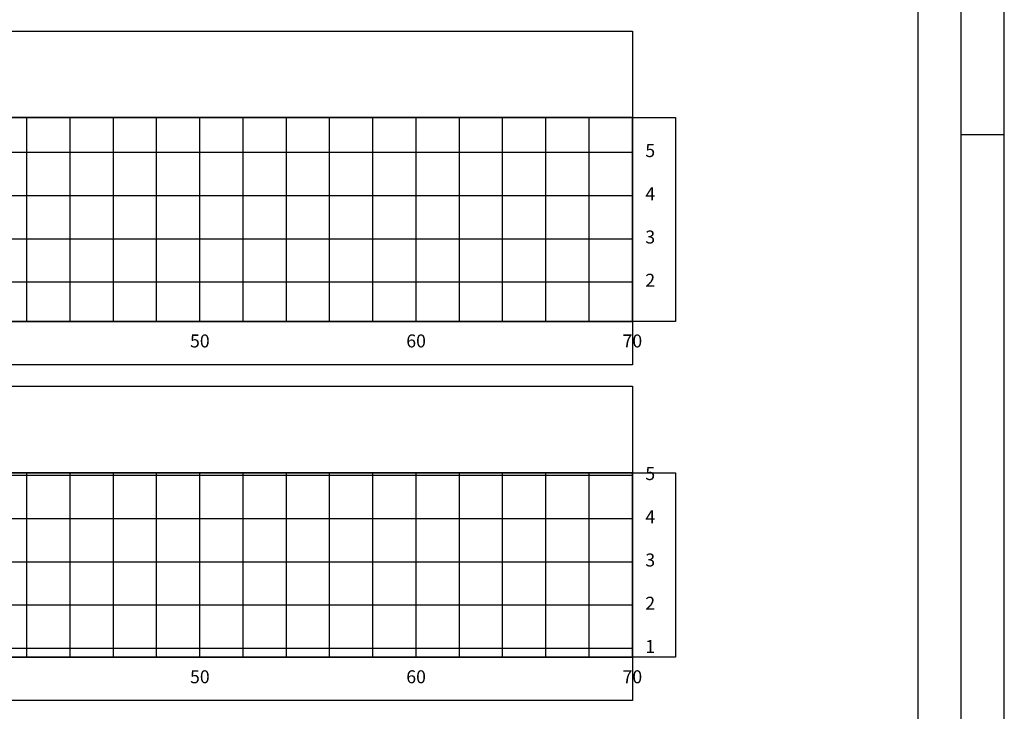
# Model space of a CAD drawing. Extents: x 0 to 841, y 0 to 594.
# Drawn here: x 613 to 841, y 164 to 324 of the extents above; entities that cross this region are included whole.
import ezdxf

# ---------------------------------------------------------------- set-up
doc = ezdxf.new("R2010")
doc.units = 0
doc.header["$LTSCALE"] = 2.54
doc.header["$MEASUREMENT"] = 0
for name, color, linetype in [('PS_FOLHA', 7, 'CONTINUOUS'), ('PS_MARGEM', 8, 'CONTINUOUS'), ('PS_SEC_FRAME_INV', 255, 'CONTINUOUS'), ('PS_SEC_FRAME_VIS', 2, 'CONTINUOUS'), ('PS_SEC_MALHA', 252, 'CONTINUOUS'), ('PS_SEC_TEXTO', 2, 'CONTINUOUS')]:
    doc.layers.add(name, color=color, linetype=linetype)
doc.styles.add('PS_SIMPLEX', font='simplex.shx', dxfattribs={"width": 0.85})

msp = doc.modelspace()

# ---------------------------------------------------------------- linework, layer by layer
at = {"layer": 'PS_FOLHA'}
msp.add_line((831, 297), (841, 297), dxfattribs=at)
msp.add_lwpolyline([(0, 0), (841, 0), (841, 594), (0, 594)], close=True, dxfattribs=at)
at = {"layer": 'PS_MARGEM', "const_width": 0.35}
msp.add_lwpolyline([(25, 10), (831, 10), (831, 584), (25, 584)], close=True, dxfattribs=at)
at = {"layer": 'PS_SEC_FRAME_INV'}
msp.add_lwpolyline([(35, 74), (35, 582), (821, 582), (821, 74)], close=True, dxfattribs=at)
at = {"layer": 'PS_SEC_FRAME_INV', "elevation": 1}
for points in [[(55, 300.9), (55, 320.9), (755, 320.9), (755, 300.9)], [(765, 253.72), (755, 253.72), (755, 300.9), (765, 300.9)], [(55, 243.72), (55, 253.72), (755, 253.72), (755, 243.72)], [(55, 218.72), (55, 238.72), (755, 238.72), (755, 218.72)], [(765, 176.01), (755, 176.01), (755, 218.72), (765, 218.72)], [(55, 166.01), (55, 176.01), (755, 176.01), (755, 166.01)]]:
    msp.add_lwpolyline(points, close=True, dxfattribs=at)
at = {"layer": 'PS_SEC_FRAME_VIS', "elevation": 1}
for points in [[(55, 253.72), (55, 300.9), (755, 300.9), (755, 253.72)], [(55, 176.01), (55, 218.72), (755, 218.72), (755, 176.01)]]:
    msp.add_lwpolyline(points, close=True, dxfattribs=at)
at = {"layer": 'PS_SEC_MALHA', "elevation": 1}
for points in [[(615, 253.72), (615, 300.9)], [(625, 253.72), (625, 300.9)], [(635, 253.72), (635, 300.9)], [(645, 253.72), (645, 300.9)], [(655, 253.72), (655, 300.9)], [(665, 253.72), (665, 300.9)], [(675, 253.72), (675, 300.9)], [(685, 253.72), (685, 300.9)], [(695, 253.72), (695, 300.9)], [(705, 253.72), (705, 300.9)], [(715, 253.72), (715, 300.9)], [(725, 253.72), (725, 300.9)], [(735, 253.72), (735, 300.9)], [(745, 253.72), (745, 300.9)], [(755, 253.72), (755, 300.9)], [(55, 292.88), (755, 292.88)], [(55, 282.88), (755, 282.88)], [(55, 272.88), (755, 272.88)], [(55, 262.88), (755, 262.88)], [(615, 176.01), (615, 218.72)], [(625, 176.01), (625, 218.72)], [(635, 176.01), (635, 218.72)], [(645, 176.01), (645, 218.72)], [(655, 176.01), (655, 218.72)], [(665, 176.01), (665, 218.72)], [(675, 176.01), (675, 218.72)], [(685, 176.01), (685, 218.72)], [(695, 176.01), (695, 218.72)], [(705, 176.01), (705, 218.72)], [(715, 176.01), (715, 218.72)], [(725, 176.01), (725, 218.72)], [(735, 176.01), (735, 218.72)], [(745, 176.01), (745, 218.72)], [(755, 176.01), (755, 218.72)], [(55, 218.14), (755, 218.14)], [(55, 208.14), (755, 208.14)], [(55, 198.14), (755, 198.14)], [(55, 188.14), (755, 188.14)], [(55, 178.14), (755, 178.14)]]:
    msp.add_lwpolyline(points, dxfattribs=at)

# ---------------------------------------------------------------- texts
at = {"layer": 'PS_SEC_TEXTO', "char_height": 3, "style": 'PS_SIMPLEX'}
for s, insert, attachment_point in [('5', (758, 292.88, 1), 4), ('4', (758, 282.88, 1), 4), ('3', (758, 272.88, 1), 4), ('2', (758, 262.88, 1), 4), ('50', (655, 250.72, 1), 2), ('60', (705, 250.72, 1), 2), ('70', (755, 250.72, 1), 2), ('5', (758, 218.14, 1), 4), ('4', (758, 208.14, 1), 4), ('3', (758, 198.14, 1), 4), ('2', (758, 188.14, 1), 4), ('1', (758, 178.14, 1), 4), ('50', (655, 173.01, 1), 2), ('60', (705, 173.01, 1), 2), ('70', (755, 173.01, 1), 2)]:
    msp.add_mtext(s, dxfattribs=dict(at, insert=insert, attachment_point=attachment_point))

doc.saveas('drawing.dxf')
